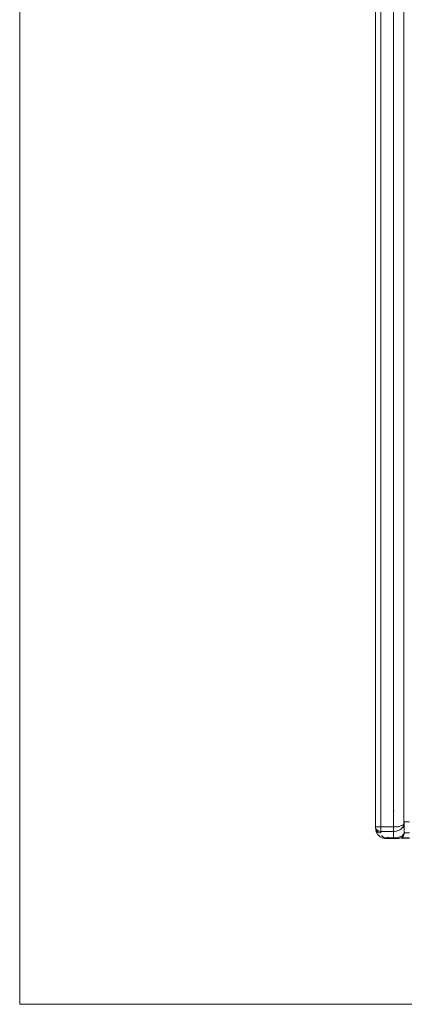
# Model space of a CAD drawing. Units: millimetres. Extents: x -35 to 436, y 6 to 341.
# Drawn here: x 97 to 105, y 110 to 129 of the extents above; entities that cross this region are included whole.
import ezdxf

# ---------------------------------------------------------------- set-up
doc = ezdxf.new("R2010")
doc.units = ezdxf.units.MM
doc.layers.add('1', color=7, linetype='Continuous', true_color=0xffffff)

msp = doc.modelspace()

# ---------------------------------------------------------------- linework, layer by layer
at = {"layer": '1', "color": 8, "linetype": 'Continuous', "lineweight": 18}
for q in [(97.495, 230.818), (133.094, 110.07)]:
    msp.add_line((97.495, 110.07), q, dxfattribs=at)
at = {"layer": '1', "color": 155, "linetype": 'Continuous', "lineweight": 18}
for p, q in [((104.383, 113.506), (104.383, 225.306)), ((104.929, 225.247), (104.929, 113.565)), ((104.383, 113.506), (104.383, 113.505)), ((104.383, 113.505), (104.384, 113.477)), ((104.929, 113.565), (104.934, 113.385)), ((104.938, 113.388), (104.938, 113.602)), ((104.732, 113.282), (104.586, 113.282))]:
    msp.add_line(p, q, dxfattribs=at)
at = {"layer": '1', "color": 155, "linetype": 'Continuous', "lineweight": 13}
for p, q in [((104.483, 225.306), (104.483, 113.506)), ((104.729, 113.506), (104.729, 225.306)), ((104.383, 113.506), (104.483, 113.506)), ((104.483, 113.506), (104.483, 113.419)), ((104.483, 113.506), (104.728, 113.506)), ((104.728, 113.419), (104.728, 113.506)), ((104.729, 113.506), (104.73, 113.419)), ((105.038, 113.602), (104.938, 113.602)), ((104.483, 113.419), (104.484, 113.391)), ((104.728, 113.419), (104.483, 113.419)), ((104.732, 113.294), (104.728, 113.419)), ((104.934, 113.385), (104.938, 113.388)), ((104.586, 113.294), (104.586, 113.282)), ((104.586, 113.294), (104.732, 113.294)), ((104.732, 113.294), (104.732, 113.282))]:
    msp.add_line(p, q, dxfattribs=at)
at = {"layer": '1', "color": 155, "linetype": 'Continuous', "lineweight": 18}
for centre, major_axis, ratio, start_param, end_param in [((104.727, 113.62), (0.007, 0.201), 0.992458, 6.251311, 6.260316), ((104.484, 113.479), (0.1, 0.0019), 0.874584, 3.120283, 4.696088), ((104.584, 113.391), (0.0969, 0.0259), 0.964785, 3.412066, 4.982683), ((104.834, 113.385), (-0.0707, 0.0707), 0.999695, 2.356042, 3.927143), ((104.734, 113.285), (-0.1, 0), 0.034876, 1.544331, 3.106666)]:
    msp.add_ellipse(centre, major_axis=major_axis, ratio=ratio, start_param=start_param, end_param=end_param, dxfattribs=at)
at = {"layer": '1', "color": 155, "linetype": 'Continuous', "lineweight": 13}
for centre, major_axis, ratio, start_param, end_param in [((104.483, 113.506), (0.1, 0.0019), 0.874584, 3.141607, 4.696088), ((104.727, 113.621), (0.004, -0.114), 0.874518, 6.255654, 6.264646), ((104.838, 113.388), (0.0707, -0.0707), 0.999695, 0.000005, 0.78555), ((105.038, 113.288), (0.2, 0), 0.017455, 1.570796, 2.423726)]:
    msp.add_ellipse(centre, major_axis=major_axis, ratio=ratio, start_param=start_param, end_param=end_param, dxfattribs=at)
at = {"layer": '1', "color": 155, "linetype": 'Continuous', "lineweight": 18}
for points, knots in [([(104.929, 113.565), (104.928, 113.561), (104.926, 113.554), (104.913, 113.543), (104.894, 113.533), (104.861, 113.521), (104.807, 113.509), (104.755, 113.507), (104.729, 113.506)], [0, 0, 0, 0, 0.130904, 0.258442, 0.383855, 0.507856, 0.752406, 1, 1, 1, 1]), ([(104.929, 113.565), (104.927, 113.55), (104.923, 113.522), (104.899, 113.487), (104.863, 113.455), (104.807, 113.426), (104.755, 113.421), (104.73, 113.419)], [0, 0, 0, 0, 0.206002, 0.375177, 0.50751, 0.761937, 1, 1, 1, 1]), ([(104.586, 113.282), (104.569, 113.283), (104.533, 113.286), (104.484, 113.307), (104.437, 113.342), (104.395, 113.399), (104.388, 113.449), (104.384, 113.479)], [0, 0, 0, 0, 0.138509, 0.288921, 0.456313, 0.676882, 1, 1, 1, 1]), ([(104.732, 113.294), (104.749, 113.295), (104.784, 113.296), (104.833, 113.306), (104.88, 113.322), (104.923, 113.348), (104.93, 113.371), (104.934, 113.385)], [0, 0, 0, 0, 0.138577, 0.289045, 0.456423, 0.677549, 1, 1, 1, 1]), ([(104.732, 113.282), (104.737, 113.282), (104.746, 113.282), (104.765, 113.282), (104.796, 113.283), (104.834, 113.285), (104.876, 113.293), (104.901, 113.31), (104.912, 113.322)], [0, 0, 0, 0, 0.04973, 0.099273, 0.203036, 0.439529, 0.708442, 1, 1, 1, 1]), ([(104.896, 113.301), (104.897, 113.3), (104.899, 113.298), (104.905, 113.296), (104.91, 113.296)], [0, 0, 0, 0, 0.378568, 1, 1, 1, 1]), ([(104.91, 113.296), (104.91, 113.296), (104.914, 113.295), (104.93, 113.294), (104.958, 113.294), (104.995, 113.293), (105.023, 113.293), (105.038, 113.293)], [0, 0, 0, 0, 0.009929, 0.228155, 0.465, 0.721336, 1, 1, 1, 1])]:
    msp.add_open_spline(points, degree=3, knots=knots, dxfattribs=at)
at = {"layer": '1', "color": 155, "linetype": 'Continuous', "lineweight": 13}
msp.add_open_spline([(105.038, 113.392), (104.984, 113.392), (104.939, 113.39), (104.938, 113.388)], degree=3, dxfattribs=at)

doc.saveas('drawing.dxf')
